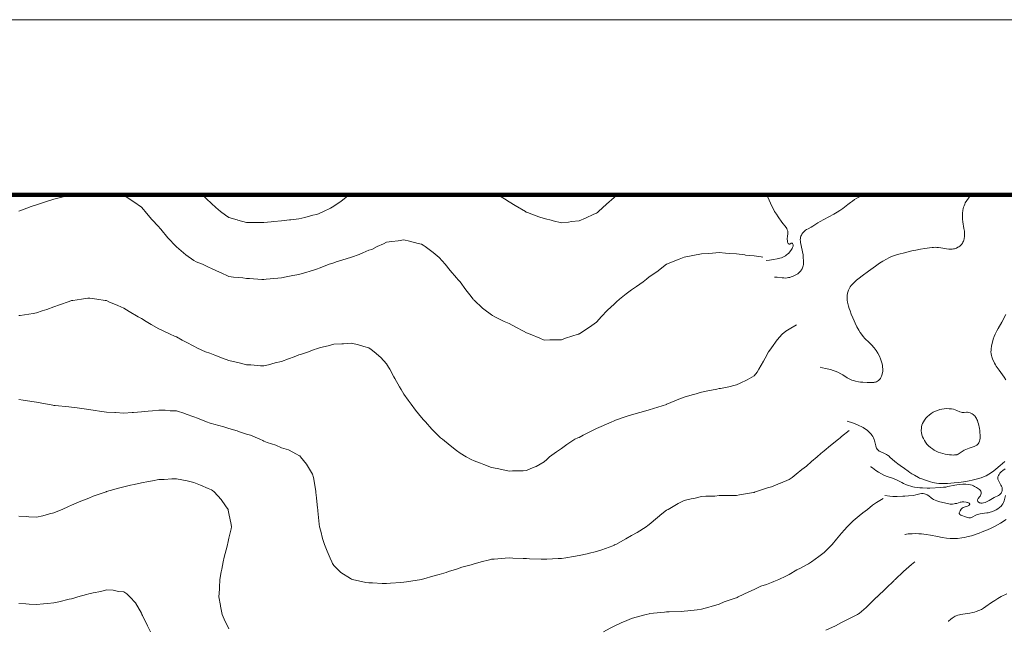
# Model space of a CAD drawing. Extents: x 0 to 420500, y 0 to 297000.
# Drawn here: x 302398 to 358651, y 262246 to 297000 of the extents above; entities that cross this region are included whole.
import ezdxf

# ---------------------------------------------------------------- set-up
doc = ezdxf.new("R2010")
doc.units = 0
doc.header["$MEASUREMENT"] = 0
doc.layers.add('D-BGD-HICN', color=7, linetype='Continuous')
doc.layers.add('D-TTL', color=7, linetype='Continuous')

msp = doc.modelspace()

# ---------------------------------------------------------------- linework, layer by layer
at = {"layer": 'D-BGD-HICN', "color": 7, "linetype": 'Continuous', "lineweight": 13}
for points in [[(302354, 286074), (302407, 286093), (303056, 286337), (303354, 286434), (303812, 286581), (303931, 286617), (304354, 286748), (304581, 286812), (305311, 287000)], [(308275, 287000), (308307, 286992), (308354, 286979), (308546, 286847), (308910, 286596), (309354, 286298), (309470, 286155), (309563, 286039), (309929, 285614), (310354, 285170), (310411, 285097), (310459, 285039), (310860, 284545), (311336, 284057), (311354, 284039), (311357, 284036), (311890, 283575), (312354, 283243), (312489, 283175), (312837, 283039), (313184, 282870), (313354, 282790), (313812, 282581), (313869, 282555), (314354, 282334), (314610, 282295), (315138, 282255), (315354, 282226), (315534, 282219), (316228, 282165), (316354, 282159), (316488, 282174), (317152, 282241), (317354, 282262), (317624, 282309), (318005, 282388), (318354, 282444), (318812, 282581), (318936, 282622), (319354, 282753), (319562, 282831), (320075, 283039), (320289, 283104), (320354, 283124), (320480, 283166), (321047, 283346), (321354, 283448), (321792, 283601), (322010, 283695), (322354, 283831), (322510, 283882), (322821, 284039), (323187, 284206), (323354, 284288), (323651, 284336), (324030, 284363), (324354, 284428), (324674, 284359), (325173, 284220), (325354, 284177), (325441, 284127), (325569, 284039), (326022, 283708), (326354, 283416), (326537, 283223), (326711, 283039), (326998, 282683), (327354, 282251), (327455, 282140), (327554, 282039), (327880, 281566), (328113, 281280), (328305, 281039), (328325, 281011), (328354, 280976), (328845, 280530), (328916, 280477), (329354, 280144), (329418, 280104), (329547, 280039), (330086, 279772), (330354, 279644), (330751, 279436), (331184, 279209), (331354, 279120), (331411, 279096), (331559, 279039), (332120, 278805), (332354, 278705), (332683, 278710), (333027, 278713), (333354, 278718), (333587, 278805), (334306, 279039), (334344, 279049), (334354, 279052), (334393, 279078), (334944, 279449), (335354, 279735), (335499, 279894), (335623, 280039), (335985, 280408), (336354, 280760), (336499, 280894), (336663, 281039), (337054, 281339), (337354, 281578), (337630, 281763), (338017, 282039), (338208, 282185), (338354, 282312), (338790, 282603), (339352, 283037), (339354, 283039), (339355, 283039), (340070, 283323), (340354, 283444), (340849, 283534), (340857, 283536), (341354, 283624), (341738, 283655), (341988, 283674), (342354, 283702), (342717, 283676), (342965, 283650), (343354, 283624), (343824, 283569), (343874, 283559), (344354, 283512), (344764, 283449), (344853, 283442)], [(312833, 287000), (313077, 286763), (313354, 286501), (313598, 286283), (313874, 286039), (314149, 285835), (314354, 285705), (314828, 285565), (314867, 285552), (315354, 285422), (315736, 285422), (315969, 285424), (316354, 285423), (316773, 285459), (316923, 285470), (317354, 285508), (317822, 285570), (317892, 285578), (318354, 285636), (318684, 285709), (319148, 285833), (319354, 285882), (319470, 285923), (319764, 286039), (320155, 286238), (320354, 286350), (320760, 286633), (321229, 287000)], [(329714, 287000), (330088, 286774), (330354, 286603), (330708, 286393), (331293, 286039), (331333, 286018), (331354, 286008), (331402, 285991), (332063, 285748), (332354, 285646), (332841, 285527), (332874, 285519), (333354, 285403), (333761, 285446), (333925, 285468), (334354, 285510), (334724, 285669), (335202, 285887), (335354, 285955), (335401, 285991), (335457, 286039), (335930, 286463), (336354, 286856), (336447, 286946), (336505, 287000)], [(345045, 283255), (345229, 283271), (345468, 283304), (345666, 283341), (345830, 283381), (345915, 283408), (345994, 283439), (346066, 283473), (346141, 283517), (346209, 283564), (346261, 283605), (346331, 283672), (346383, 283731), (346451, 283820), (346525, 283936), (346554, 283992), (346569, 284032), (346579, 284074), (346582, 284108), (346581, 284152), (346573, 284189), (346559, 284216), (346540, 284234), (346527, 284241), (346510, 284244), (346480, 284240), (346455, 284228), (346414, 284199), (346393, 284190), (346375, 284188), (346351, 284191), (346325, 284201), (346294, 284228), (346278, 284255), (346267, 284287), (346259, 284340), (346254, 284514), (346260, 284623), (346284, 284799), (346286, 284874), (346281, 284916), (346269, 284965), (346253, 285008), (346218, 285076), (346182, 285131), (345947, 285437), (345734, 285734), (345629, 285890), (345529, 286053), (345438, 286215), (345371, 286351), (345149, 286873), (345113, 286985), (345110, 287000)], [(345526, 282302), (345676, 282289), (345963, 282256), (346056, 282250), (346145, 282249), (346250, 282257), (346326, 282270), (346402, 282287), (346468, 282307), (346554, 282338), (346669, 282389), (346771, 282445), (346846, 282494), (346922, 282555), (346963, 282594), (347019, 282655), (347054, 282700), (347093, 282764), (347129, 282838), (347145, 282880), (347165, 282952), (347176, 283024), (347180, 283086), (347179, 283148), (347160, 283495), (347153, 283574), (347012, 284274), (347000, 284349), (346995, 284427), (347002, 284527), (347014, 284584), (347034, 284648), (347059, 284705), (347084, 284751), (347145, 284836), (347196, 284891), (347235, 284928), (347297, 284976), (347352, 285013), (347440, 285064), (347624, 285156), (347707, 285205), (348001, 285402), (348132, 285484), (348332, 285595), (348903, 285899), (349106, 286016), (349259, 286109), (349417, 286220), (349706, 286451), (349858, 286565), (349969, 286644), (350091, 286723), (350218, 286800), (350331, 286861), (350625, 287000)], [(348127, 277156), (348273, 277117), (348435, 277079), (348635, 277039), (348730, 277017), (348875, 276972), (348996, 276926), (349140, 276864), (349306, 276780), (349418, 276714), (349678, 276552), (349790, 276488), (349860, 276454), (349935, 276422), (350032, 276389), (350142, 276360), (350316, 276324), (350435, 276307), (350560, 276295), (350812, 276286), (351068, 276284), (351187, 276289), (351242, 276296), (351295, 276306), (351358, 276327), (351412, 276354), (351461, 276389), (351490, 276414), (351528, 276454), (351569, 276509), (351603, 276570), (351636, 276648), (351672, 276759), (351695, 276856), (351704, 276914), (351710, 276993), (351709, 277066), (351701, 277156), (351686, 277254), (351667, 277345), (351635, 277463), (351581, 277625), (351513, 277786), (351428, 277948), (351332, 278102), (351218, 278255), (351070, 278429), (350939, 278565), (350686, 278803), (350596, 278902), (350540, 278972), (350421, 279135), (350330, 279276), (350226, 279459), (350127, 279662), (350066, 279798), (349994, 279971), (349906, 280189), (349840, 280366), (349791, 280513), (349755, 280632), (349713, 280786), (349694, 280875), (349675, 280993), (349667, 281086), (349666, 281177), (349669, 281256), (349687, 281377), (349706, 281450), (349744, 281552), (349801, 281663), (349849, 281739), (349903, 281812), (349975, 281898), (350032, 281960), (350122, 282044), (350212, 282121), (350353, 282233), (350532, 282367), (350896, 282631), (351297, 282933), (351521, 283090), (351713, 283211), (351911, 283326), (352059, 283402), (352215, 283471), (352440, 283554), (352624, 283610), (352948, 283696), (353365, 283797), (353598, 283848), (353867, 283902), (354108, 283941), (354374, 283980), (354527, 283995), (354608, 284000), (354704, 284001), (354801, 283998), (354899, 283990), (355018, 283975), (355341, 283919), (355478, 283902), (355603, 283896), (355668, 283899), (355752, 283909), (355813, 283922), (355869, 283939), (355926, 283960), (356004, 284001), (356059, 284036), (356107, 284073), (356150, 284111), (356203, 284171), (356255, 284243), (356289, 284303), (356315, 284359), (356336, 284415), (356355, 284480), (356365, 284530), (356376, 284602), (356381, 284675), (356380, 284785), (356368, 284925), (356346, 285083), (356283, 285453), (356263, 285606), (356255, 285716), (356254, 285854), (356260, 285954), (356280, 286105), (356301, 286209), (356324, 286293), (356353, 286380), (356390, 286470), (356423, 286535), (356501, 286666), (356699, 286943), (356736, 287000)], [(302354, 280099), (302429, 280114), (303176, 280217), (303354, 280260), (303691, 280376), (303940, 280453), (304354, 280611), (304677, 280716), (305232, 280917), (305354, 280959), (305427, 280966), (305924, 281039), (306297, 281096), (306354, 281105), (306413, 281099), (306804, 281039), (307283, 280968), (307354, 280957), (307495, 280898), (307997, 280682), (308354, 280536), (308661, 280346), (309167, 280039), (309282, 279967), (309354, 279929), (309633, 279760), (309903, 279588), (310354, 279356), (310562, 279247), (310995, 279039), (311241, 278926), (311354, 278881), (311689, 278704), (311904, 278589), (312354, 278359), (312563, 278248), (313020, 278039), (313263, 277948), (313354, 277914), (313553, 277840), (313993, 277678), (314354, 277543), (314760, 277445), (315014, 277379), (315354, 277294), (315599, 277284), (316156, 277237), (316354, 277228), (316608, 277294), (316992, 277401), (317354, 277490), (317755, 277638), (318070, 277756), (318354, 277861), (318492, 277901), (318893, 278039), (319231, 278162), (319354, 278214), (319588, 278273), (320017, 278376), (320354, 278464), (320809, 278494), (320898, 278495), (321354, 278529), (321755, 278440), (322055, 278338), (322354, 278258), (322486, 278172), (322650, 278039), (323023, 277708), (323354, 277339), (323473, 277159), (323542, 277039), (323780, 276613), (323833, 276518), (324101, 276039), (324190, 275876), (324354, 275612), (324587, 275273), (324764, 275039), (325015, 274700), (325354, 274276), (325467, 274153), (325578, 274039), (325936, 273621), (326354, 273195), (326440, 273125), (326553, 273039), (326993, 272678), (327354, 272406), (327567, 272252), (327900, 272039), (328193, 271878), (328354, 271807), (328726, 271667), (328911, 271597), (329354, 271431), (329676, 271362), (330121, 271272), (330354, 271223), (330550, 271235), (331156, 271237), (331354, 271251), (331739, 271424), (331905, 271488), (332354, 271743), (332505, 271888), (332662, 272039), (333064, 272329), (333354, 272515), (333653, 272740), (334122, 273039), (334276, 273117), (334354, 273149), (334581, 273266), (334940, 273453), (335354, 273663), (335618, 273775), (336226, 274039), (336314, 274078), (336354, 274096), (336440, 274126), (337056, 274337), (337354, 274440), (337826, 274567), (337905, 274591), (338354, 274718), (338600, 274793), (339350, 275035), (339354, 275037), (339361, 275039), (340057, 275336), (340354, 275438), (340820, 275573), (340915, 275601), (341354, 275727), (341615, 275778), (342220, 275905), (342354, 275932), (342445, 275948), (342914, 276039), (343272, 276121), (343354, 276140), (343560, 276245), (343961, 276432), (344354, 276672), (344523, 276870), (344628, 277039), (344895, 277498), (344986, 277672), (345186, 278039), (345255, 278138), (345354, 278257), (345682, 278711), (345952, 279039), (346176, 279217), (346354, 279324), (346777, 279583)], [(358744, 276443), (358641, 276580), (358359, 276986), (358184, 277222), (358140, 277291), (358089, 277389), (357985, 277628), (357938, 277747), (357915, 277826), (357896, 277925), (357889, 278041), (357892, 278130), (357899, 278195), (357926, 278369), (357972, 278578), (358022, 278761), (358073, 278913), (358128, 279045), (358224, 279241), (358291, 279362), (358507, 279725), (358735, 280158)], [(302354, 275320), (302595, 275280), (303216, 275177), (303354, 275154), (303453, 275138), (303996, 275039), (304300, 274985), (304354, 274976), (304424, 274969), (305202, 274888), (305354, 274873), (305547, 274846), (306085, 274771), (306354, 274733), (306706, 274686), (306956, 274641), (307354, 274595), (307827, 274566), (307876, 274561), (308354, 274534), (308820, 274572), (308891, 274576), (309354, 274612), (309741, 274652), (309985, 274670), (310354, 274706), (310700, 274694), (310988, 274673), (311354, 274661), (311826, 274512), (311913, 274480), (312354, 274330), (312564, 274249), (313065, 274039), (313280, 273965), (313354, 273942), (313489, 273904), (314058, 273743), (314354, 273660), (314830, 273515), (314905, 273488), (315354, 273339), (315581, 273266), (316114, 273039), (316280, 272965), (316354, 272925), (316535, 272858), (317023, 272708), (317354, 272558), (317747, 272432), (318210, 272182), (318354, 272118), (318400, 272086), (318444, 272039), (318783, 271610), (318847, 271532), (319128, 271039), (319178, 270863), (319312, 270081), (319322, 270039), (319325, 270010), (319354, 269703), (319420, 269106), (319428, 269039), (319440, 268953), (319504, 268190), (319526, 268039), (319600, 267793), (319694, 267380), (319820, 267039), (319960, 266646), (320135, 266258), (320225, 266039), (320269, 265954), (320354, 265834), (320742, 265428), (321306, 265087), (321354, 265055), (321365, 265050), (321413, 265039), (322176, 264861), (322354, 264841), (322555, 264838), (323112, 264798), (323354, 264795), (323574, 264819), (324172, 264857), (324354, 264875), (324490, 264903), (325354, 265039), (326137, 265255), (326354, 265315), (326755, 265440), (326906, 265487), (327354, 265629), (327664, 265729), (328188, 265873), (328354, 265923), (328442, 265951), (328765, 266039), (329230, 266163), (329354, 266186), (329509, 266194), (330137, 266256), (330354, 266267), (330569, 266254), (331154, 266239), (331354, 266228), (331533, 266219), (332195, 266198), (332354, 266190), (332513, 266198), (333162, 266231), (333354, 266240), (333592, 266277), (334044, 266348), (334354, 266396), (334814, 266499), (334880, 266513), (335354, 266624), (335665, 266728), (336277, 266962), (336354, 266990), (336388, 267004), (336459, 267039), (337036, 267357), (337354, 267541), (337675, 267718), (338199, 268039), (338283, 268111), (338354, 268177), (338828, 268565), (339094, 268779), (339354, 268989), (339386, 269007), (339450, 269039), (340023, 269370), (340354, 269536), (340761, 269632), (340997, 269682), (341354, 269763), (341602, 269791), (342112, 269798), (342354, 269820), (342568, 269825), (343147, 269832), (343354, 269838), (343519, 269874), (344314, 270000), (344354, 270008), (344376, 270017), (344445, 270039), (345120, 270273), (345354, 270325), (345849, 270535), (345856, 270537), (346354, 270737), (346530, 270863), (346761, 271039), (347086, 271307), (347354, 271513), (347630, 271763), (347958, 272039), (348165, 272228), (348354, 272388), (348713, 272680), (349182, 273039), (349269, 273124), (349354, 273201), (349792, 273537)], [(349682, 274078), (349978, 273980), (350132, 273925), (350268, 273871), (350387, 273817), (350466, 273778), (350583, 273713), (350669, 273658), (350757, 273596), (350830, 273537), (350910, 273466), (350997, 273375), (351038, 273325), (351081, 273268), (351130, 273193), (351172, 273117), (351210, 273033), (351238, 272955), (351258, 272886), (351304, 272657), (351332, 272573), (351356, 272523), (351385, 272481), (351420, 272441), (351459, 272406), (351509, 272370), (351565, 272337), (351847, 272206), (351924, 272165), (351984, 272127), (352067, 272067), (352120, 272025), (352403, 271770), (352470, 271714), (352569, 271637), (352695, 271548), (352957, 271375), (353155, 271224), (353259, 271148), (353371, 271075), (353519, 270986), (353744, 270859), (353810, 270828), (353879, 270800), (354142, 270707), (354435, 270611), (354565, 270572), (354661, 270550), (354783, 270533), (354906, 270523), (355083, 270516), (355248, 270517), (355398, 270523), (355793, 270549), (356021, 270568), (356185, 270586), (356321, 270605), (356449, 270627), (356647, 270666), (356813, 270704), (357126, 270786), (357332, 270847), (357458, 270890), (357612, 270957), (357772, 271044), (357919, 271139), (358059, 271243), (358166, 271331), (358411, 271542), (358687, 271770)], [(351001, 271469), (351025, 271458), (351115, 271405), (351307, 271262), (351465, 271159), (351627, 271067), (351809, 270979), (351953, 270921), (352256, 270817), (352394, 270764), (352524, 270704), (352794, 270566), (352897, 270516), (353068, 270442), (353175, 270401), (353313, 270356), (353416, 270329), (353513, 270309), (353693, 270282), (353820, 270269), (353971, 270259), (354237, 270251), (354399, 270256), (355023, 270284), (355177, 270297), (355301, 270314), (355418, 270336), (355821, 270422), (355944, 270442), (356069, 270456), (356283, 270469), (356461, 270470), (356584, 270464), (356713, 270443), (356809, 270414), (356881, 270385), (356949, 270352), (357066, 270285), (357178, 270214), (357236, 270171), (357278, 270130), (357310, 270084), (357328, 270040), (357336, 269992), (357333, 269942), (357318, 269887), (357292, 269835), (357264, 269792), (357233, 269751), (357159, 269665), (357131, 269625), (357117, 269590), (357113, 269564), (357115, 269543), (357129, 269507), (357144, 269484), (357175, 269454), (357206, 269432), (357237, 269417), (357273, 269404), (357314, 269396), (357385, 269394), (357456, 269405), (357550, 269433), (357632, 269465), (357779, 269539), (358078, 269713), (358312, 269827), (358380, 269872), (358437, 269927), (358463, 269960), (358491, 270007), (358511, 270052), (358525, 270101), (358534, 270155), (358534, 270213), (358521, 270281), (358490, 270364), (358457, 270425), (358351, 270601), (358315, 270677), (358299, 270725), (358288, 270769), (358284, 270844), (358289, 270888), (358299, 270926), (358318, 270978), (358348, 271035), (358369, 271068), (358403, 271111), (358477, 271184), (358575, 271263), (358708, 271353)], [(302354, 268642), (302772, 268621), (302925, 268611), (303354, 268590), (303716, 268677), (304096, 268781), (304354, 268847), (304490, 268903), (304821, 269039), (305185, 269208), (305354, 269275), (305762, 269448), (305888, 269505), (306354, 269679), (306605, 269789), (307331, 270039), (307348, 270045), (307364, 270049), (308118, 270275), (308354, 270333), (308731, 270416), (308929, 270464), (309354, 270552), (309765, 270628), (309983, 270668), (310354, 270736), (310644, 270749), (311093, 270778), (311354, 270790), (311670, 270723), (311973, 270658), (312354, 270577), (312737, 270422), (313160, 270233), (313354, 270149), (313421, 270106), (313512, 270039), (313908, 269593), (314161, 269232), (314302, 269039), (314312, 268997), (314354, 268796), (314487, 268172), (314505, 268039), (314473, 267920), (314354, 267396), (314288, 267105), (314278, 267039), (314254, 266939), (314083, 266310), (314024, 266039), (313944, 265630), (313916, 265477), (313829, 265039), (313809, 264584), (313804, 264489), (313784, 264039), (313868, 263554), (313875, 263518), (313960, 263039), (314085, 262771), (314354, 262219)], [(335746, 262039), (336135, 262258), (336354, 262376), (336808, 262585), (336957, 262642), (337354, 262807), (337536, 262857), (338184, 263039), (338354, 263079), (338399, 263084), (339230, 263163), (339354, 263179), (339506, 263191), (340186, 263207), (340354, 263222), (340564, 263250), (341099, 263294), (341354, 263331), (341769, 263454), (341901, 263492), (342354, 263629), (342645, 263748), (343277, 263962), (343354, 263991), (343385, 264008), (343453, 264039), (344056, 264337), (344354, 264457), (344750, 264643), (345061, 264746), (345354, 264860), (345477, 264916), (345772, 265039), (346161, 265232), (346354, 265322), (346805, 265588), (347003, 265689), (347354, 265875), (347457, 265936), (347637, 266039), (348055, 266338), (348354, 266565), (348590, 266803), (348807, 267039), (349057, 267336), (349354, 267676), (349523, 267869), (349670, 268039), (350012, 268381), (350354, 268664), (350560, 268833), (350829, 269039), (351121, 269272), (351354, 269428), (351723, 269664)], [(351830, 269828), (352119, 269793), (352283, 269781), (352522, 269778), (352846, 269782), (352964, 269788), (353175, 269806), (353462, 269837), (353596, 269860), (353826, 269921), (353918, 269938), (354010, 269942), (354084, 269932), (354155, 269911), (354196, 269895), (354243, 269870), (354331, 269811), (354474, 269698), (354548, 269645), (354607, 269609), (354692, 269567), (354795, 269530), (354972, 269476), (355229, 269418), (355474, 269355), (355557, 269343), (355621, 269340), (355698, 269343), (355783, 269352), (355850, 269363), (355930, 269381), (356133, 269443), (356186, 269454), (356241, 269462), (356285, 269463), (356340, 269460), (356465, 269442), (356550, 269433), (356575, 269429), (356607, 269417), (356648, 269390), (356662, 269373), (356671, 269354), (356674, 269338), (356672, 269321), (356667, 269307), (356652, 269286), (356628, 269266), (356593, 269247), (356551, 269229), (356359, 269167), (356297, 269138), (356249, 269106), (356224, 269085), (356192, 269048), (356122, 268949), (356084, 268878), (356076, 268847), (356076, 268826), (356080, 268807), (356090, 268782), (356119, 268746), (356160, 268713), (356224, 268680), (356437, 268604), (356544, 268572), (356629, 268558), (356671, 268556), (356717, 268559), (356772, 268572), (356817, 268590), (357031, 268707), (357102, 268738), (357195, 268768), (357269, 268786), (357381, 268806), (357645, 268835), (357733, 268847), (357844, 268872), (357927, 268897), (358074, 268954), (358189, 269008), (358288, 269066), (358382, 269137), (358464, 269217), (358514, 269277), (358564, 269350), (358604, 269428), (358638, 269530), (358710, 269831)], [(352959, 267594), (352993, 267605), (353069, 267622), (353155, 267635), (353282, 267645), (353390, 267649), (353598, 267650), (353772, 267647), (353913, 267639), (354059, 267625), (354192, 267608), (354436, 267565), (354837, 267479), (355097, 267429), (355353, 267390), (355555, 267371), (355757, 267368), (355974, 267380), (356222, 267411), (356372, 267437), (356515, 267467), (356778, 267531), (356894, 267565), (357037, 267613), (357205, 267675), (357389, 267747), (357681, 267873), (357896, 267972), (358130, 268087), (358429, 268253), (358763, 268453)], [(348462, 262147), (349006, 262387), (349354, 262568), (349660, 262733), (350255, 263039), (350321, 263072), (350354, 263092), (350753, 263438), (350861, 263532), (351354, 264014), (351367, 264026), (351379, 264039), (351877, 264516), (352354, 264983), (352383, 265009), (352415, 265039), (352895, 265498), (353354, 265894), (353436, 265957), (353533, 266035)], [(302354, 263665), (302749, 263644), (302944, 263629), (303354, 263608), (303752, 263641), (303983, 263669), (304354, 263702), (304636, 263757), (305218, 263904), (305354, 263933), (305440, 263953), (305727, 264039), (306221, 264172), (306354, 264217), (306588, 264274), (307038, 264355), (307354, 264445), (307740, 264425), (308042, 264351), (308354, 264328), (308522, 264207), (308686, 264039), (309011, 263696), (309354, 263119), (309377, 263062), (309384, 263039), (309414, 262979), (309708, 262393), (309874, 262039)], [(355462, 262639), (355467, 262645), (355587, 262758), (355676, 262829), (355729, 262865), (355842, 262929), (355906, 262959), (355994, 262992), (356083, 263018), (356173, 263039), (356272, 263058), (356672, 263115), (356861, 263149), (356954, 263172), (357047, 263200), (357201, 263259), (357340, 263327), (357470, 263402), (357598, 263486), (357924, 263719), (358103, 263840), (358284, 263951), (358476, 264056), (358787, 264210)]]:
    msp.add_lwpolyline(points, dxfattribs=at)
msp.add_lwpolyline([(355967, 272169), (356006, 272198), (356245, 272348), (356354, 272411), (356455, 272462), (356543, 272501), (356637, 272537), (356922, 272629), (357013, 272666), (357074, 272701), (357126, 272744), (357166, 272787), (357193, 272828), (357215, 272875), (357236, 272938), (357252, 273013), (357264, 273097), (357269, 273188), (357270, 273272), (357260, 273423), (357247, 273534), (357227, 273657), (357171, 273919), (357142, 274026), (357115, 274111), (357087, 274178), (357060, 274234), (357030, 274284), (356990, 274339), (356958, 274376), (356913, 274419), (356869, 274455), (356810, 274494), (356767, 274517), (356707, 274545), (356625, 274571), (356552, 274582), (356487, 274583), (356348, 274573), (356286, 274572), (356247, 274574), (356190, 274583), (356114, 274606), (355930, 274690), (355848, 274721), (355745, 274752), (355632, 274773), (355493, 274787), (355370, 274789), (355219, 274780), (355085, 274760), (354959, 274732), (354826, 274690), (354712, 274643), (354588, 274579), (354469, 274506), (354358, 274423), (354256, 274332), (354166, 274236), (354087, 274133), (354027, 274036), (353981, 273940), (353947, 273845), (353924, 273754), (353911, 273660), (353907, 273562), (353910, 273500), (353919, 273424), (353946, 273297), (353983, 273186), (354030, 273080), (354087, 272972), (354155, 272866), (354232, 272762), (354328, 272660), (354426, 272574), (354541, 272490), (354652, 272421), (354752, 272368), (354871, 272313), (355007, 272262), (355142, 272221), (355275, 272188), (355419, 272163), (355525, 272150), (355625, 272143), (355724, 272140), (355812, 272142), (355890, 272149), (355947, 272158), (355965, 272164)], close=True, dxfattribs=at)
at = {"layer": 'D-TTL', "color": 7, "linetype": 'Continuous', "lineweight": 13}
msp.add_lwpolyline([(0, 0), (0, 297000), (420500, 297000), (420500, 0)], close=True, dxfattribs=at)
at = {"layer": 'D-TTL', "color": 2, "linetype": 'Continuous', "lineweight": 140}
msp.add_lwpolyline([(10000, 10000), (10000, 287000), (410500, 287000), (410500, 10000)], close=True, dxfattribs=at)

doc.saveas('drawing.dxf')
